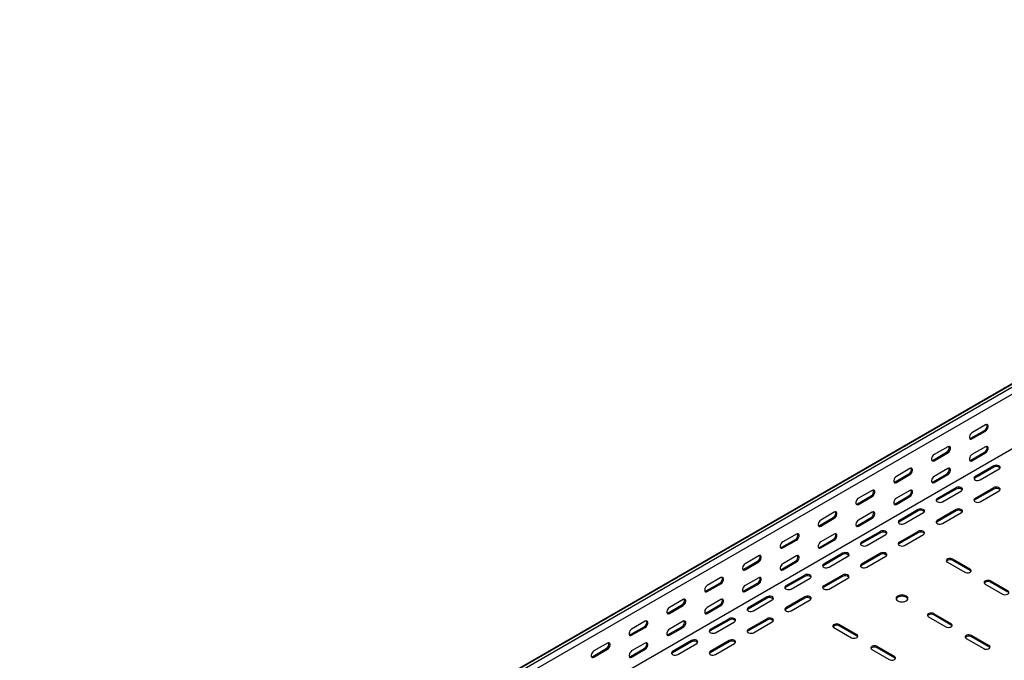
# Model space of a CAD drawing. Units: millimetres. Extents: x 80 to 3314, y 162 to 2574.
# Drawn here: x 1228 to 2148, y 851 to 1450 of the extents above; entities that cross this region are included whole.
import ezdxf

# ---------------------------------------------------------------- set-up
doc = ezdxf.new("R2010")
doc.units = ezdxf.units.MM

msp = doc.modelspace()

# ---------------------------------------------------------------- linework, layer by layer
at = {"color": 7, "linetype": 'Continuous', "lineweight": 25}
for p, q in [((974.71, 427.64), (2742.48, 1448.15)), ((2746.43, 1449.7), (978.66, 429.19)), ((2748.84, 1448.31), (981.08, 427.79)), ((2748.84, 1441.95), (981.08, 421.44)), ((2743.19, 1387.5), (975.42, 366.99)), ((2130.83, 1070.74), (2118.1, 1063.39)), ((2117.04, 1058.29), (2129.77, 1065.64)), ((2118.1, 1057.68), (2130.83, 1065.02)), ((2095.48, 1050.33), (2082.75, 1042.98)), ((2130.83, 1050.33), (2118.1, 1042.98)), ((2081.69, 1037.88), (2094.42, 1045.23)), ((2082.75, 1037.27), (2095.48, 1044.61)), ((2117.04, 1037.87), (2129.77, 1045.22)), ((2118.1, 1037.26), (2130.83, 1044.61)), ((2138.61, 1032.36), (2120.93, 1022.16)), ((2138.61, 1031.14), (2120.93, 1020.93)), ((2046.33, 1017.47), (2059.06, 1024.82)), ((2060.12, 1029.92), (2047.39, 1022.57)), ((2047.39, 1016.86), (2060.12, 1024.2)), ((2081.69, 1017.46), (2094.42, 1024.81)), ((2095.48, 1029.92), (2082.75, 1022.57)), ((2082.75, 1016.85), (2095.48, 1024.2)), ((2125.88, 1019.3), (2143.56, 1029.5)), ((2010.98, 997.06), (2023.71, 1004.41)), ((2024.77, 1009.51), (2012.04, 1002.16)), ((2012.04, 996.45), (2024.77, 1003.79)), ((2046.33, 997.05), (2059.06, 1004.4)), ((2060.12, 1009.51), (2047.39, 1002.16)), ((2047.39, 996.44), (2060.12, 1003.79)), ((2103.25, 1011.95), (2085.58, 1001.75)), ((2103.25, 1010.73), (2085.58, 1000.52)), ((2090.53, 998.89), (2108.2, 1009.09)), ((2138.61, 1011.95), (2120.93, 1001.75)), ((2138.61, 1010.73), (2120.93, 1000.52)), ((2125.88, 998.89), (2143.56, 1009.09)), ((1989.41, 989.1), (1976.68, 981.75)), ((2024.77, 989.1), (2012.04, 981.75)), ((2067.9, 991.54), (2050.22, 981.34)), ((2067.9, 990.32), (2050.22, 980.11)), ((2055.17, 978.48), (2072.85, 988.68)), ((2103.25, 991.54), (2085.58, 981.34)), ((2103.25, 990.32), (2085.58, 980.11)), ((2090.53, 978.48), (2108.2, 988.68)), ((1975.62, 976.65), (1988.35, 984)), ((1976.68, 976.04), (1989.41, 983.38)), ((2010.98, 976.64), (2023.71, 983.99)), ((2012.04, 976.03), (2024.77, 983.38)), ((1954.06, 968.69), (1941.33, 961.34)), ((1989.41, 968.69), (1976.68, 961.34)), ((2032.54, 971.13), (2014.87, 960.93)), ((2032.54, 969.91), (2014.87, 959.7)), ((2019.82, 958.07), (2037.49, 968.27)), ((2067.9, 971.13), (2050.22, 960.93)), ((2067.9, 969.91), (2050.22, 959.7)), ((2055.17, 958.07), (2072.85, 968.27)), ((1940.27, 956.24), (1952.99, 963.58)), ((1941.33, 955.62), (1954.06, 962.97)), ((1975.62, 956.23), (1988.35, 963.58)), ((1976.68, 955.62), (1989.41, 962.97)), ((1918.7, 948.28), (1905.97, 940.93)), ((1954.06, 948.27), (1941.33, 940.93)), ((1997.19, 950.72), (1979.51, 940.52)), ((1997.19, 949.5), (1979.51, 939.29)), ((2032.54, 950.72), (2014.87, 940.52)), ((2032.54, 949.5), (2014.87, 939.29)), ((1904.91, 935.83), (1917.64, 943.17)), ((1905.97, 935.21), (1918.7, 942.56)), ((1940.27, 935.82), (1952.99, 943.17)), ((1941.33, 935.21), (1954.06, 942.56)), ((1984.46, 937.66), (2002.14, 947.86)), ((2019.82, 937.66), (2037.49, 947.86)), ((2095.12, 942.35), (2111.39, 932.96)), ((2116.34, 935.82), (2100.07, 945.21)), ((2116.34, 934.6), (2100.07, 943.99)), ((1961.83, 930.31), (1944.16, 920.11)), ((1997.19, 930.31), (1979.51, 920.11)), ((1869.56, 915.42), (1882.28, 922.76)), ((1883.34, 927.87), (1870.62, 920.52)), ((1870.62, 914.8), (1883.34, 922.15)), ((1904.91, 915.41), (1917.64, 922.76)), ((1918.7, 927.86), (1905.97, 920.52)), ((1905.97, 914.8), (1918.7, 922.15)), ((1961.83, 929.09), (1944.16, 918.88)), ((1949.11, 917.25), (1966.78, 927.45)), ((1997.19, 929.09), (1979.51, 918.88)), ((1984.46, 917.25), (2002.14, 927.45)), ((2130.48, 921.94), (2146.74, 912.55)), ((2151.69, 915.41), (2135.43, 924.8)), ((2151.69, 914.19), (2135.43, 923.58)), ((1834.2, 895.01), (1846.93, 902.35)), ((1847.99, 907.46), (1835.26, 900.11)), ((1869.56, 895), (1882.28, 902.35)), ((1883.34, 907.45), (1870.62, 900.11)), ((1926.48, 909.9), (1908.8, 899.7)), ((1926.48, 908.68), (1908.8, 898.47)), ((1913.75, 896.84), (1931.43, 907.04)), ((1961.83, 909.9), (1944.16, 899.7)), ((1961.83, 908.68), (1944.16, 898.47)), ((1949.11, 896.84), (1966.78, 907.04)), ((1835.26, 894.39), (1847.99, 901.74)), ((1870.62, 894.39), (1883.34, 901.74)), ((2098.66, 884.8), (2082.39, 894.19)), ((1812.63, 887.05), (1799.91, 879.7)), ((1847.99, 887.04), (1835.26, 879.7)), ((1891.12, 889.49), (1873.44, 879.29)), ((1891.12, 888.27), (1873.44, 878.06)), ((1878.39, 876.43), (1896.07, 886.63)), ((1926.48, 889.49), (1908.8, 879.29)), ((1926.48, 888.27), (1908.8, 878.06)), ((1913.75, 876.43), (1931.43, 886.63)), ((2010.27, 874.59), (1994.01, 883.98)), ((2077.45, 891.33), (2093.71, 881.94)), ((2098.66, 883.57), (2082.39, 892.96)), ((1798.85, 874.6), (1811.57, 881.94)), ((1799.91, 873.98), (1812.63, 881.33)), ((1834.2, 874.59), (1846.93, 881.94)), ((1835.26, 873.98), (1847.99, 881.33)), ((1989.06, 881.12), (2005.32, 871.73)), ((2010.27, 873.37), (1994.01, 882.76)), ((1777.28, 866.64), (1764.55, 859.29)), ((1812.63, 866.63), (1799.91, 859.29)), ((1855.77, 869.08), (1838.09, 858.88)), ((1855.77, 867.86), (1838.09, 857.65)), ((1843.04, 856.02), (1860.72, 866.22)), ((1891.12, 869.08), (1873.44, 858.88)), ((1891.12, 867.86), (1873.44, 857.65)), ((1878.39, 856.02), (1896.07, 866.22)), ((2112.8, 870.92), (2129.06, 861.53)), ((2134.01, 864.39), (2117.75, 873.77)), ((2134.01, 863.16), (2117.75, 872.55)), ((1763.49, 854.19), (1776.22, 861.53)), ((1764.55, 853.57), (1777.28, 860.92)), ((1798.85, 854.18), (1811.57, 861.53)), ((1799.91, 853.57), (1812.63, 860.92)), ((2024.41, 860.71), (2040.68, 851.32)), ((2045.63, 854.18), (2029.36, 863.57)), ((2045.63, 852.96), (2029.36, 862.35))]:
    msp.add_line(p, q, dxfattribs=at)
at = {"color": 7, "linetype": 'Continuous', "lineweight": 25, "flags": 128}
for points in [[(2130.83, 1065.02), (2131.68, 1065.68), (2132.42, 1066.61), (2132.98, 1067.69), (2133.27, 1068.79), (2133.27, 1069.78), (2132.98, 1070.55), (2132.42, 1070.99), (2131.68, 1071.06), (2130.83, 1070.74)], [(2118.1, 1063.39), (2117.26, 1062.73), (2116.51, 1061.8), (2115.96, 1060.73), (2115.67, 1059.62), (2115.67, 1058.63), (2115.96, 1057.87), (2116.51, 1057.43), (2117.26, 1057.36), (2118.1, 1057.68)], [(2095.48, 1044.61), (2096.32, 1045.27), (2097.07, 1046.2), (2097.62, 1047.28), (2097.91, 1048.38), (2097.91, 1049.37), (2097.62, 1050.14), (2097.07, 1050.58), (2096.32, 1050.65), (2095.48, 1050.33)], [(2115.91, 1057.95), (2116.2, 1057.97), (2117.04, 1058.29)], [(2130.83, 1044.61), (2131.68, 1045.27), (2132.42, 1046.2), (2132.98, 1047.28), (2133.27, 1048.38), (2133.27, 1049.37), (2132.98, 1050.13), (2132.42, 1050.58), (2131.68, 1050.64), (2130.83, 1050.33)], [(2082.75, 1042.98), (2081.9, 1042.32), (2081.16, 1041.39), (2080.61, 1040.32), (2080.31, 1039.21), (2080.31, 1038.22), (2080.61, 1037.46), (2081.16, 1037.02), (2081.9, 1036.95), (2082.75, 1037.27)], [(2118.1, 1042.98), (2117.26, 1042.32), (2116.51, 1041.39), (2115.96, 1040.31), (2115.67, 1039.21), (2115.67, 1038.22), (2115.96, 1037.45), (2116.51, 1037.01), (2117.26, 1036.95), (2118.1, 1037.26)], [(2080.55, 1037.54), (2080.84, 1037.56), (2081.69, 1037.88)], [(2115.91, 1037.54), (2116.2, 1037.56), (2117.04, 1037.87)], [(2143.56, 1029.5), (2144.26, 1030.08), (2144.57, 1030.76), (2144.47, 1031.46), (2143.95, 1032.09), (2143.09, 1032.59), (2141.99, 1032.89), (2140.78, 1032.95), (2139.61, 1032.76), (2138.61, 1032.36)], [(2047.39, 1022.57), (2046.55, 1021.91), (2045.8, 1020.98), (2045.25, 1019.91), (2044.96, 1018.8), (2044.96, 1017.81), (2045.25, 1017.05), (2045.8, 1016.61), (2046.55, 1016.54), (2047.39, 1016.86)], [(2060.12, 1024.2), (2060.97, 1024.86), (2061.71, 1025.79), (2062.26, 1026.87), (2062.56, 1027.97), (2062.56, 1028.96), (2062.26, 1029.73), (2061.71, 1030.17), (2060.97, 1030.24), (2060.12, 1029.92)], [(2082.75, 1022.57), (2081.9, 1021.91), (2081.16, 1020.98), (2080.61, 1019.9), (2080.31, 1018.8), (2080.31, 1017.81), (2080.61, 1017.04), (2081.16, 1016.6), (2081.9, 1016.54), (2082.75, 1016.85)], [(2095.48, 1024.2), (2096.32, 1024.86), (2097.07, 1025.79), (2097.62, 1026.87), (2097.91, 1027.97), (2097.91, 1028.96), (2097.62, 1029.72), (2097.07, 1030.17), (2096.32, 1030.23), (2095.48, 1029.92)], [(2120.93, 1022.16), (2120.24, 1021.58), (2119.92, 1020.9), (2120.03, 1020.21), (2120.54, 1019.57), (2121.4, 1019.07), (2122.5, 1018.78), (2123.71, 1018.72), (2124.89, 1018.9), (2125.88, 1019.3)], [(2045.2, 1017.13), (2045.49, 1017.15), (2046.33, 1017.47)], [(2080.55, 1017.13), (2080.84, 1017.15), (2081.69, 1017.46)], [(2120.93, 1020.93), (2120.24, 1020.36), (2120.07, 1020.12)], [(2024.77, 1003.79), (2025.61, 1004.45), (2026.36, 1005.38), (2026.91, 1006.46), (2027.2, 1007.56), (2027.2, 1008.55), (2026.91, 1009.32), (2026.36, 1009.76), (2025.61, 1009.83), (2024.77, 1009.51)], [(2060.12, 1003.79), (2060.97, 1004.45), (2061.71, 1005.38), (2062.26, 1006.46), (2062.56, 1007.56), (2062.56, 1008.55), (2062.26, 1009.31), (2061.71, 1009.76), (2060.97, 1009.82), (2060.12, 1009.51)], [(2108.2, 1009.09), (2108.9, 1009.67), (2109.22, 1010.35), (2109.11, 1011.05), (2108.6, 1011.68), (2107.74, 1012.18), (2106.64, 1012.47), (2105.42, 1012.54), (2104.25, 1012.35), (2103.25, 1011.95)], [(2143.56, 1009.09), (2144.26, 1009.67), (2144.57, 1010.35), (2144.47, 1011.05), (2143.95, 1011.68), (2143.09, 1012.18), (2141.99, 1012.47), (2140.78, 1012.54), (2139.61, 1012.35), (2138.61, 1011.95)], [(2012.04, 1002.16), (2011.19, 1001.5), (2010.45, 1000.57), (2009.89, 999.49), (2009.6, 998.39), (2009.6, 997.4), (2009.89, 996.64), (2010.45, 996.2), (2011.19, 996.13), (2012.04, 996.45)], [(2009.84, 996.72), (2010.13, 996.74), (2010.98, 997.06)], [(2047.39, 1002.16), (2046.55, 1001.5), (2045.8, 1000.57), (2045.25, 999.49), (2044.96, 998.39), (2044.96, 997.4), (2045.25, 996.63), (2045.8, 996.19), (2046.55, 996.13), (2047.39, 996.44)], [(2045.2, 996.72), (2045.49, 996.74), (2046.33, 997.05)], [(2085.58, 1001.75), (2084.88, 1001.17), (2084.57, 1000.49), (2084.67, 999.8), (2085.18, 999.16), (2086.04, 998.66), (2087.15, 998.37), (2088.36, 998.31), (2089.53, 998.49), (2090.53, 998.89)], [(2085.58, 1000.52), (2084.88, 999.95), (2084.72, 999.71)], [(2120.93, 1001.75), (2120.24, 1001.17), (2119.92, 1000.49), (2120.03, 999.8), (2120.54, 999.16), (2121.4, 998.66), (2122.5, 998.37), (2123.71, 998.31), (2124.89, 998.49), (2125.88, 998.89)], [(2120.93, 1000.52), (2120.24, 999.95), (2120.07, 999.71)], [(1989.41, 983.38), (1990.26, 984.04), (1991, 984.97), (1991.55, 986.05), (1991.85, 987.15), (1991.85, 988.14), (1991.55, 988.91), (1991, 989.35), (1990.26, 989.41), (1989.41, 989.1)], [(2024.77, 983.38), (2025.61, 984.04), (2026.36, 984.97), (2026.91, 986.05), (2027.2, 987.15), (2027.2, 988.14), (2026.91, 988.9), (2026.36, 989.34), (2025.61, 989.41), (2024.77, 989.1)], [(2072.85, 988.68), (2073.55, 989.26), (2073.86, 989.94), (2073.75, 990.64), (2073.24, 991.27), (2072.38, 991.77), (2071.28, 992.06), (2070.07, 992.13), (2068.89, 991.94), (2067.9, 991.54)], [(2108.2, 988.68), (2108.9, 989.26), (2109.22, 989.94), (2109.11, 990.64), (2108.6, 991.27), (2107.74, 991.77), (2106.64, 992.06), (2105.42, 992.13), (2104.25, 991.94), (2103.25, 991.54)], [(1976.68, 981.75), (1975.84, 981.09), (1975.09, 980.16), (1974.54, 979.08), (1974.25, 977.98), (1974.25, 976.99), (1974.54, 976.23), (1975.09, 975.79), (1975.84, 975.72), (1976.68, 976.04)], [(1974.48, 976.31), (1974.78, 976.33), (1975.62, 976.65)], [(2012.04, 981.75), (2011.19, 981.09), (2010.45, 980.16), (2009.89, 979.08), (2009.6, 977.98), (2009.6, 976.99), (2009.89, 976.22), (2010.45, 975.78), (2011.19, 975.72), (2012.04, 976.03)], [(2009.84, 976.31), (2010.13, 976.33), (2010.98, 976.64)], [(2050.22, 981.34), (2049.52, 980.76), (2049.21, 980.08), (2049.32, 979.39), (2049.83, 978.75), (2050.69, 978.25), (2051.79, 977.96), (2053, 977.9), (2054.18, 978.08), (2055.17, 978.48)], [(2050.22, 980.11), (2049.52, 979.54), (2049.36, 979.3)], [(2085.58, 981.34), (2084.88, 980.76), (2084.57, 980.08), (2084.67, 979.39), (2085.18, 978.75), (2086.04, 978.25), (2087.15, 977.96), (2088.36, 977.9), (2089.53, 978.08), (2090.53, 978.48)], [(2085.58, 980.11), (2084.88, 979.54), (2084.72, 979.3)], [(1954.06, 962.97), (1954.9, 963.63), (1955.65, 964.56), (1956.2, 965.64), (1956.49, 966.74), (1956.49, 967.73), (1956.2, 968.5), (1955.65, 968.94), (1954.9, 969), (1954.06, 968.69)], [(1989.41, 962.97), (1990.26, 963.63), (1991, 964.56), (1991.55, 965.64), (1991.85, 966.74), (1991.85, 967.73), (1991.55, 968.49), (1991, 968.93), (1990.26, 969), (1989.41, 968.69)], [(2037.49, 968.27), (2038.19, 968.85), (2038.51, 969.53), (2038.4, 970.23), (2037.89, 970.86), (2037.03, 971.36), (2035.92, 971.65), (2034.71, 971.72), (2033.54, 971.53), (2032.54, 971.13)], [(2072.85, 968.27), (2073.55, 968.85), (2073.86, 969.53), (2073.75, 970.23), (2073.24, 970.86), (2072.38, 971.36), (2071.28, 971.65), (2070.07, 971.72), (2068.89, 971.53), (2067.9, 971.13)], [(1941.33, 961.34), (1940.48, 960.68), (1939.74, 959.75), (1939.18, 958.67), (1938.89, 957.57), (1938.89, 956.58), (1939.18, 955.82), (1939.74, 955.38), (1940.48, 955.31), (1941.33, 955.62)], [(1976.68, 961.34), (1975.84, 960.68), (1975.09, 959.75), (1974.54, 958.67), (1974.25, 957.57), (1974.25, 956.58), (1974.54, 955.81), (1975.09, 955.37), (1975.84, 955.31), (1976.68, 955.62)], [(2014.87, 960.93), (2014.17, 960.35), (2013.85, 959.67), (2013.96, 958.97), (2014.47, 958.34), (2015.33, 957.84), (2016.44, 957.55), (2017.65, 957.48), (2018.82, 957.67), (2019.82, 958.07)], [(2014.87, 959.7), (2014.17, 959.13), (2014.01, 958.89)], [(2050.22, 960.93), (2049.52, 960.35), (2049.21, 959.67), (2049.32, 958.97), (2049.83, 958.34), (2050.69, 957.84), (2051.79, 957.55), (2053, 957.48), (2054.18, 957.67), (2055.17, 958.07)], [(2050.22, 959.7), (2049.52, 959.13), (2049.36, 958.89)], [(1918.7, 942.56), (1919.55, 943.22), (1920.29, 944.15), (1920.84, 945.23), (1921.14, 946.33), (1921.14, 947.32), (1920.84, 948.09), (1920.29, 948.53), (1919.55, 948.59), (1918.7, 948.28)], [(1939.13, 955.9), (1939.42, 955.92), (1940.27, 956.24)], [(1954.06, 942.56), (1954.9, 943.22), (1955.65, 944.15), (1956.2, 945.23), (1956.49, 946.33), (1956.49, 947.32), (1956.2, 948.08), (1955.65, 948.52), (1954.9, 948.59), (1954.06, 948.27)], [(1974.48, 955.9), (1974.78, 955.92), (1975.62, 956.23)], [(2002.14, 947.86), (2002.84, 948.44), (2003.15, 949.12), (2003.04, 949.82), (2002.53, 950.45), (2001.67, 950.95), (2000.57, 951.24), (1999.36, 951.31), (1998.18, 951.12), (1997.19, 950.72)], [(2037.49, 947.86), (2038.19, 948.44), (2038.51, 949.12), (2038.4, 949.82), (2037.89, 950.45), (2037.03, 950.95), (2035.92, 951.24), (2034.71, 951.31), (2033.54, 951.12), (2032.54, 950.72)], [(1905.97, 940.93), (1905.13, 940.27), (1904.38, 939.34), (1903.83, 938.26), (1903.53, 937.16), (1903.53, 936.17), (1903.83, 935.41), (1904.38, 934.96), (1905.13, 934.9), (1905.97, 935.21)], [(1941.33, 940.93), (1940.48, 940.27), (1939.74, 939.34), (1939.18, 938.26), (1938.89, 937.16), (1938.89, 936.17), (1939.18, 935.4), (1939.74, 934.96), (1940.48, 934.9), (1941.33, 935.21)], [(1979.51, 940.52), (1978.81, 939.94), (1978.5, 939.26), (1978.61, 938.56), (1979.12, 937.93), (1979.98, 937.43), (1981.08, 937.14), (1982.29, 937.07), (1983.46, 937.26), (1984.46, 937.66)], [(1979.51, 939.29), (1978.81, 938.72), (1978.65, 938.48)], [(2014.87, 940.52), (2014.17, 939.94), (2013.85, 939.26), (2013.96, 938.56), (2014.47, 937.93), (2015.33, 937.43), (2016.44, 937.14), (2017.65, 937.07), (2018.82, 937.26), (2019.82, 937.66)], [(2014.87, 939.29), (2014.17, 938.72), (2014.01, 938.48)], [(2100.07, 945.21), (2099.08, 945.61), (2097.9, 945.79), (2096.69, 945.73), (2095.59, 945.44), (2094.73, 944.94), (2094.22, 944.3), (2094.11, 943.61), (2094.43, 942.93), (2095.12, 942.35)], [(1903.77, 935.49), (1904.06, 935.51), (1904.91, 935.83)], [(1939.13, 935.49), (1939.42, 935.51), (1940.27, 935.82)], [(1966.78, 927.45), (1967.48, 928.03), (1967.79, 928.71), (1967.69, 929.41), (1967.18, 930.04), (1966.32, 930.54), (1965.21, 930.83), (1964, 930.9), (1962.83, 930.71), (1961.83, 930.31)], [(2002.14, 927.45), (2002.84, 928.03), (2003.15, 928.71), (2003.04, 929.41), (2002.53, 930.04), (2001.67, 930.54), (2000.57, 930.83), (1999.36, 930.9), (1998.18, 930.71), (1997.19, 930.31)], [(2111.39, 932.96), (2112.38, 932.56), (2113.56, 932.38), (2114.77, 932.44), (2115.87, 932.74), (2116.73, 933.23), (2117.24, 933.87), (2117.35, 934.57), (2117.03, 935.25), (2116.34, 935.82)], [(2117.2, 933.78), (2117.03, 934.02), (2116.34, 934.6)], [(1883.34, 922.15), (1884.19, 922.81), (1884.94, 923.74), (1885.49, 924.82), (1885.78, 925.92), (1885.78, 926.91), (1885.49, 927.68), (1884.94, 928.12), (1884.19, 928.18), (1883.34, 927.87)], [(1918.7, 922.15), (1919.55, 922.81), (1920.29, 923.74), (1920.84, 924.82), (1921.14, 925.92), (1921.14, 926.91), (1920.84, 927.67), (1920.29, 928.11), (1919.55, 928.18), (1918.7, 927.86)], [(2135.43, 924.8), (2134.43, 925.2), (2133.26, 925.38), (2132.05, 925.32), (2130.95, 925.03), (2130.09, 924.53), (2129.57, 923.89), (2129.47, 923.2), (2129.78, 922.52), (2130.48, 921.94)], [(1870.62, 920.52), (1869.77, 919.86), (1869.03, 918.93), (1868.47, 917.85), (1868.18, 916.75), (1868.18, 915.76), (1868.47, 915), (1869.03, 914.55), (1869.77, 914.49), (1870.62, 914.8)], [(1868.42, 915.08), (1868.71, 915.1), (1869.56, 915.42)], [(1905.97, 920.52), (1905.13, 919.86), (1904.38, 918.93), (1903.83, 917.85), (1903.53, 916.75), (1903.53, 915.76), (1903.83, 914.99), (1904.38, 914.55), (1905.13, 914.48), (1905.97, 914.8)], [(1903.77, 915.08), (1904.06, 915.1), (1904.91, 915.41)], [(1944.16, 920.11), (1943.46, 919.53), (1943.14, 918.85), (1943.25, 918.15), (1943.76, 917.52), (1944.62, 917.02), (1945.72, 916.73), (1946.94, 916.66), (1948.11, 916.85), (1949.11, 917.25)], [(1944.16, 918.88), (1943.46, 918.31), (1943.3, 918.06)], [(1979.51, 920.11), (1978.81, 919.53), (1978.5, 918.85), (1978.61, 918.15), (1979.12, 917.52), (1979.98, 917.02), (1981.08, 916.73), (1982.29, 916.66), (1983.46, 916.85), (1984.46, 917.25)], [(1979.51, 918.88), (1978.81, 918.31), (1978.65, 918.06)], [(2056.59, 910.72), (2055.45, 911.22), (2054.12, 911.54), (2052.7, 911.65), (2051.27, 911.54), (2049.95, 911.22), (2048.81, 910.72), (2047.93, 910.06), (2047.38, 909.29), (2047.2, 908.47), (2047.38, 907.65), (2047.93, 906.88), (2048.81, 906.23), (2049.95, 905.72), (2051.27, 905.41), (2052.7, 905.3), (2054.12, 905.41), (2055.45, 905.72), (2056.59, 906.23), (2057.46, 906.88), (2058.01, 907.65), (2058.2, 908.47), (2058.01, 909.29), (2057.46, 910.06), (2056.59, 910.72)], [(2146.74, 912.55), (2147.74, 912.15), (2148.91, 911.97), (2150.12, 912.03), (2151.22, 912.33), (2152.08, 912.82), (2152.6, 913.46), (2152.7, 914.16), (2152.39, 914.84), (2151.69, 915.41)], [(1847.99, 901.74), (1848.84, 902.4), (1849.58, 903.33), (1850.13, 904.41), (1850.43, 905.51), (1850.43, 906.5), (1850.13, 907.27), (1849.58, 907.71), (1848.84, 907.77), (1847.99, 907.46)], [(1883.34, 901.74), (1884.19, 902.4), (1884.94, 903.33), (1885.49, 904.4), (1885.78, 905.51), (1885.78, 906.5), (1885.49, 907.26), (1884.94, 907.7), (1884.19, 907.77), (1883.34, 907.45)], [(1931.43, 907.04), (1932.12, 907.62), (1932.44, 908.3), (1932.33, 909), (1931.82, 909.63), (1930.96, 910.13), (1929.86, 910.42), (1928.65, 910.49), (1927.47, 910.3), (1926.48, 909.9)], [(1966.78, 907.04), (1967.48, 907.62), (1967.79, 908.3), (1967.69, 909), (1967.18, 909.63), (1966.32, 910.13), (1965.21, 910.42), (1964, 910.49), (1962.83, 910.3), (1961.83, 909.9)], [(2058.09, 907.86), (2058.01, 908.07), (2057.46, 908.83), (2056.59, 909.49), (2055.45, 910), (2054.12, 910.31), (2052.7, 910.42), (2051.27, 910.31), (2049.95, 910), (2048.81, 909.49), (2047.93, 908.83), (2047.38, 908.07), (2047.3, 907.86)], [(1835.26, 900.11), (1834.41, 899.45), (1833.67, 898.52), (1833.12, 897.44), (1832.82, 896.34), (1832.82, 895.35), (1833.12, 894.59), (1833.67, 894.14), (1834.41, 894.08), (1835.26, 894.39)], [(1833.06, 894.67), (1833.35, 894.69), (1834.2, 895.01)], [(1870.62, 900.11), (1869.77, 899.45), (1869.03, 898.52), (1868.47, 897.44), (1868.18, 896.34), (1868.18, 895.35), (1868.47, 894.58), (1869.03, 894.14), (1869.77, 894.07), (1870.62, 894.39)], [(1868.42, 894.67), (1868.71, 894.69), (1869.56, 895)], [(1908.8, 899.7), (1908.1, 899.12), (1907.79, 898.44), (1907.89, 897.74), (1908.41, 897.11), (1909.27, 896.61), (1910.37, 896.32), (1911.58, 896.25), (1912.75, 896.44), (1913.75, 896.84)], [(1908.8, 898.47), (1908.1, 897.9), (1907.94, 897.65)], [(1944.16, 899.7), (1943.46, 899.12), (1943.14, 898.44), (1943.25, 897.74), (1943.76, 897.11), (1944.62, 896.61), (1945.72, 896.32), (1946.94, 896.25), (1948.11, 896.44), (1949.11, 896.84)], [(1944.16, 898.47), (1943.46, 897.9), (1943.3, 897.65)], [(2082.39, 894.19), (2081.4, 894.59), (2080.23, 894.77), (2079.01, 894.71), (2077.91, 894.41), (2077.05, 893.92), (2076.54, 893.28), (2076.43, 892.58), (2076.75, 891.9), (2077.45, 891.33)], [(1812.63, 881.33), (1813.48, 881.99), (1814.22, 882.92), (1814.78, 884), (1815.07, 885.1), (1815.07, 886.09), (1814.78, 886.86), (1814.22, 887.3), (1813.48, 887.36), (1812.63, 887.05)], [(1847.99, 881.33), (1848.84, 881.99), (1849.58, 882.92), (1850.13, 883.99), (1850.43, 885.1), (1850.43, 886.09), (1850.13, 886.85), (1849.58, 887.29), (1848.84, 887.36), (1847.99, 887.04)], [(1896.07, 886.63), (1896.77, 887.21), (1897.08, 887.89), (1896.98, 888.59), (1896.46, 889.22), (1895.6, 889.72), (1894.5, 890.01), (1893.29, 890.07), (1892.12, 889.89), (1891.12, 889.49)], [(1931.43, 886.63), (1932.12, 887.21), (1932.44, 887.89), (1932.33, 888.59), (1931.82, 889.22), (1930.96, 889.72), (1929.86, 890.01), (1928.65, 890.07), (1927.47, 889.89), (1926.48, 889.49)], [(1994.01, 883.98), (1993.01, 884.38), (1991.84, 884.56), (1990.63, 884.5), (1989.52, 884.21), (1988.66, 883.71), (1988.15, 883.07), (1988.05, 882.38), (1988.36, 881.7), (1989.06, 881.12)], [(2093.71, 881.94), (2094.7, 881.54), (2095.88, 881.35), (2097.09, 881.42), (2098.19, 881.71), (2099.05, 882.21), (2099.56, 882.84), (2099.67, 883.54), (2099.36, 884.22), (2098.66, 884.8)], [(1799.91, 879.7), (1799.06, 879.04), (1798.31, 878.11), (1797.76, 877.03), (1797.47, 875.93), (1797.47, 874.94), (1797.76, 874.18), (1798.31, 873.73), (1799.06, 873.67), (1799.91, 873.98)], [(1835.26, 879.7), (1834.41, 879.04), (1833.67, 878.11), (1833.12, 877.03), (1832.82, 875.93), (1832.82, 874.94), (1833.12, 874.17), (1833.67, 873.73), (1834.41, 873.66), (1835.26, 873.98)], [(1873.44, 879.29), (1872.75, 878.71), (1872.43, 878.03), (1872.54, 877.33), (1873.05, 876.7), (1873.91, 876.2), (1875.01, 875.91), (1876.22, 875.84), (1877.4, 876.03), (1878.39, 876.43)], [(1873.44, 878.06), (1872.75, 877.49), (1872.58, 877.24)], [(1908.8, 879.29), (1908.1, 878.71), (1907.79, 878.03), (1907.89, 877.33), (1908.41, 876.7), (1909.27, 876.2), (1910.37, 875.91), (1911.58, 875.84), (1912.75, 876.03), (1913.75, 876.43)], [(1908.8, 878.06), (1908.1, 877.49), (1907.94, 877.24)], [(2099.52, 882.76), (2099.36, 883), (2098.66, 883.57)], [(1777.28, 860.92), (1778.12, 861.58), (1778.87, 862.51), (1779.42, 863.59), (1779.72, 864.69), (1779.72, 865.68), (1779.42, 866.45), (1778.87, 866.89), (1778.12, 866.95), (1777.28, 866.64)], [(1797.71, 874.26), (1798, 874.28), (1798.85, 874.6)], [(1812.63, 860.92), (1813.48, 861.58), (1814.22, 862.51), (1814.78, 863.58), (1815.07, 864.69), (1815.07, 865.68), (1814.78, 866.44), (1814.22, 866.88), (1813.48, 866.95), (1812.63, 866.63)], [(1833.06, 874.26), (1833.35, 874.28), (1834.2, 874.59)], [(1860.72, 866.22), (1861.41, 866.8), (1861.73, 867.48), (1861.62, 868.17), (1861.11, 868.81), (1860.25, 869.31), (1859.15, 869.6), (1857.94, 869.66), (1856.76, 869.48), (1855.77, 869.08)], [(1896.07, 866.22), (1896.77, 866.8), (1897.08, 867.48), (1896.98, 868.17), (1896.46, 868.81), (1895.6, 869.31), (1894.5, 869.6), (1893.29, 869.66), (1892.12, 869.48), (1891.12, 869.08)], [(2005.32, 871.73), (2006.32, 871.33), (2007.49, 871.15), (2008.7, 871.21), (2009.8, 871.51), (2010.66, 872), (2011.18, 872.64), (2011.28, 873.34), (2010.97, 874.02), (2010.27, 874.59)], [(2011.13, 872.55), (2010.97, 872.79), (2010.27, 873.37)], [(2117.75, 873.77), (2116.75, 874.18), (2115.58, 874.36), (2114.37, 874.3), (2113.27, 874), (2112.41, 873.51), (2111.89, 872.87), (2111.79, 872.17), (2112.1, 871.49), (2112.8, 870.92)], [(1764.55, 859.29), (1763.7, 858.63), (1762.96, 857.7), (1762.41, 856.62), (1762.11, 855.52), (1762.11, 854.53), (1762.41, 853.77), (1762.96, 853.32), (1763.7, 853.26), (1764.55, 853.57)], [(1799.91, 859.29), (1799.06, 858.63), (1798.31, 857.7), (1797.76, 856.62), (1797.47, 855.52), (1797.47, 854.53), (1797.76, 853.76), (1798.31, 853.32), (1799.06, 853.25), (1799.91, 853.57)], [(1838.09, 858.88), (1837.39, 858.3), (1837.08, 857.62), (1837.18, 856.92), (1837.7, 856.29), (1838.56, 855.79), (1839.66, 855.5), (1840.87, 855.43), (1842.04, 855.62), (1843.04, 856.02)], [(1838.09, 857.65), (1837.39, 857.08), (1837.23, 856.83)], [(1873.44, 858.88), (1872.75, 858.3), (1872.43, 857.62), (1872.54, 856.92), (1873.05, 856.29), (1873.91, 855.79), (1875.01, 855.5), (1876.22, 855.43), (1877.4, 855.62), (1878.39, 856.02)], [(1873.44, 857.65), (1872.75, 857.08), (1872.58, 856.83)], [(2029.36, 863.57), (2028.37, 863.97), (2027.19, 864.15), (2025.98, 864.09), (2024.88, 863.8), (2024.02, 863.3), (2023.51, 862.66), (2023.4, 861.97), (2023.71, 861.29), (2024.41, 860.71)], [(2129.06, 861.53), (2130.06, 861.13), (2131.23, 860.94), (2132.44, 861.01), (2133.55, 861.3), (2134.41, 861.8), (2134.92, 862.43), (2135.03, 863.13), (2134.71, 863.81), (2134.01, 864.39)], [(2134.87, 862.35), (2134.71, 862.59), (2134.01, 863.16)], [(1762.35, 853.85), (1762.64, 853.87), (1763.49, 854.19)], [(1797.71, 853.85), (1798, 853.87), (1798.85, 854.18)], [(2040.68, 851.32), (2041.67, 850.92), (2042.85, 850.74), (2044.06, 850.8), (2045.16, 851.1), (2046.02, 851.59), (2046.53, 852.23), (2046.64, 852.93), (2046.32, 853.61), (2045.63, 854.18)], [(2046.49, 852.14), (2046.32, 852.38), (2045.63, 852.96)]]:
    msp.add_lwpolyline(points, dxfattribs=at)
at = {"color": 7, "linetype": 'Continuous', "lineweight": 25}
for centre, start, end in [((2127.6, 1069.68), 298.26445, 17.7382), ((2092.24, 1049.27), 298.26445, 17.7382), ((2127.6, 1049.26), 298.26445, 17.7382), ((2141.02, 1027.23), 42.27382, 121.73133), ((2056.89, 1028.86), 298.26445, 17.7382), ((2092.24, 1028.85), 298.26445, 17.7382), ((2021.53, 1008.45), 298.26445, 17.7382), ((2056.89, 1008.44), 298.26445, 17.7382), ((2105.67, 1006.82), 42.27382, 121.73133), ((2141.02, 1006.82), 42.27382, 121.73133), ((1986.18, 988.04), 298.26445, 17.7382), ((2021.53, 988.03), 298.26445, 17.7382), ((2070.31, 986.41), 42.27382, 121.73133), ((2105.67, 986.41), 42.27382, 121.73133), ((1950.82, 967.63), 298.26445, 17.7382), ((1986.18, 967.62), 298.26445, 17.7382), ((2034.96, 966), 42.27382, 121.73133), ((2070.31, 966), 42.27382, 121.73133), ((1915.47, 947.22), 298.26445, 17.7382), ((1950.82, 947.21), 298.26445, 17.7382), ((1999.6, 945.59), 42.27382, 121.73133), ((2034.96, 945.59), 42.27382, 121.73133), ((2097.66, 940.08), 58.26867, 137.72618), ((1880.11, 926.81), 298.26445, 17.7382), ((1915.47, 926.8), 298.26445, 17.7382), ((1964.25, 925.18), 42.27382, 121.73133), ((1999.6, 925.18), 42.27382, 121.73133), ((2133.01, 919.67), 58.26867, 137.72618), ((1844.76, 906.4), 298.26445, 17.7382), ((1880.11, 906.39), 298.26445, 17.7382), ((1928.89, 904.77), 42.27382, 121.73133), ((1964.25, 904.77), 42.27382, 121.73133), ((2079.98, 889.06), 58.26867, 137.72618), ((1809.4, 885.99), 298.26445, 17.7382), ((1844.76, 885.98), 298.26445, 17.7382), ((1893.54, 884.36), 42.27382, 121.73133), ((1928.89, 884.36), 42.27382, 121.73133), ((1991.59, 878.85), 58.26867, 137.72618), ((1774.04, 865.58), 298.26445, 17.7382), ((1809.4, 865.57), 298.26445, 17.7382), ((1858.18, 863.95), 42.27382, 121.73133), ((1893.54, 863.95), 42.27382, 121.73133), ((2115.34, 868.65), 58.26867, 137.72618), ((2026.95, 858.44), 58.26867, 137.72618)]:
    msp.add_arc(centre, 4.59, start, end, dxfattribs=at)

doc.saveas('drawing.dxf')
